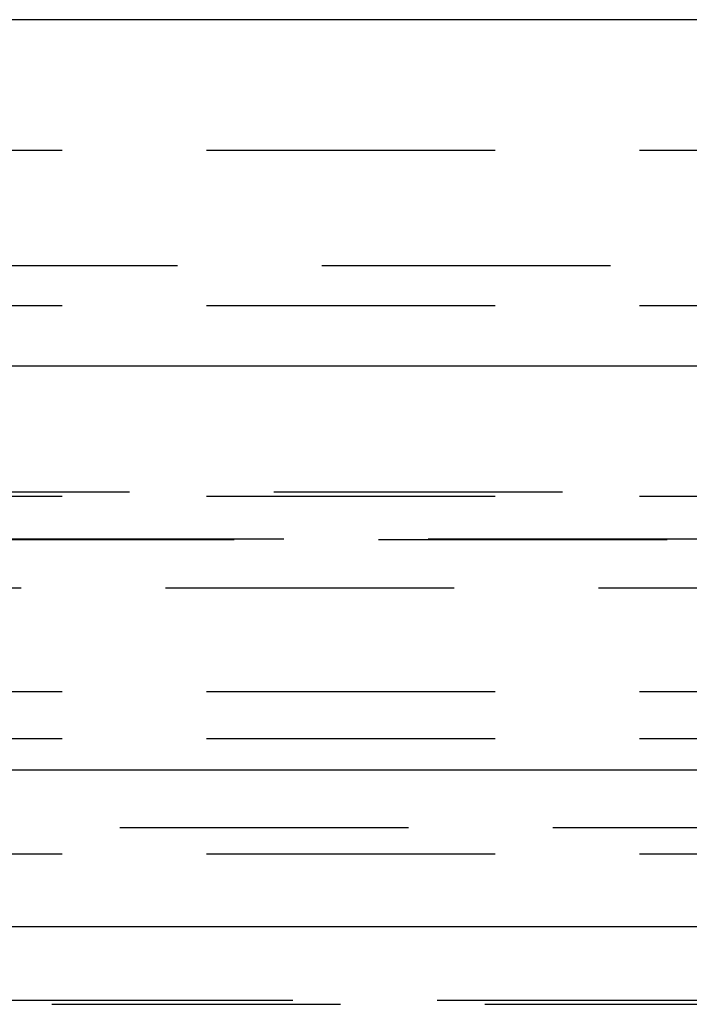
# Model space of a CAD drawing. Extents: x 1330 to 2445, y -332 to 386.
# Drawn here: x 2197 to 2202, y 378 to 386 of the extents above; entities that cross this region are included whole.
import ezdxf

# ---------------------------------------------------------------- set-up
doc = ezdxf.new("R2010")
doc.units = 0
doc.header["$LTSCALE"] = 10
doc.linetypes.add('VERDECKT', pattern=[0.375, 0.25, -0.125])
doc.layers.get('0').update_dxf_attribs({"linetype": 'CONTINUOUS'})
doc.layers.add('STEMPEL', color=3, linetype='CONTINUOUS')

# ---------------------------------------------------------------- blocks, each defined once
blk = doc.blocks.new('A$C66E1ACC8')
at = {"extrusion": (-2e-16, 1, -2e-16)}
for p, q in [((1.355, 128), (-498.645, 128)), ((-498.645, 125), (1.355, 125)), ((-363.645, 121.5), (-167.3278, 121.5)), ((-363.0111, 120.1405), (-167.776, 120.1405))]:
    blk.add_line(p, q, dxfattribs=at)
at = {"color": 1, "linetype": 'VERDECKT', "extrusion": (-2e-16, 1, -2e-16)}
for p, q in [((-248.645, 126.8705), (-190.645, 126.8705)), ((-247.645, 125.8705), (-203.595, 125.8705)), ((-248.645, 125.5241), (-203.395, 125.5241)), ((-304.3107, 123.9083), (-192.9794, 123.9083)), ((-248.645, 123.8705), (-193.645, 123.8705)), ((-355.4742, 123.5), (-173.1054, 123.5)), ((-184.653, 123.492), (-248.645, 123.492)), ((-301.4997, 123.0749), (-195.7904, 123.0749)), ((-248.645, 122.1765), (-173.645, 122.1765)), ((-248.645, 121.7705), (-203.395, 121.7705)), ((-305.645, 121), (-191.645, 121)), ((-305.645, 121), (-208.34, 121)), ((-248.645, 120.7705), (-210.145, 120.7705)), ((-306.2333, 119.4669), (-207.924, 119.4669)), ((-191.645, 119.5), (-305.645, 119.5))]:
    blk.add_line(p, q, dxfattribs=at)

msp = doc.modelspace()

# ---------------------------------------------------------------- block references
at = {"layer": 'STEMPEL'}
msp.add_blockref('A$C66E1ACC8', (2443.1752, 258.1385, -60.119), dxfattribs=at)

doc.saveas('drawing.dxf')
